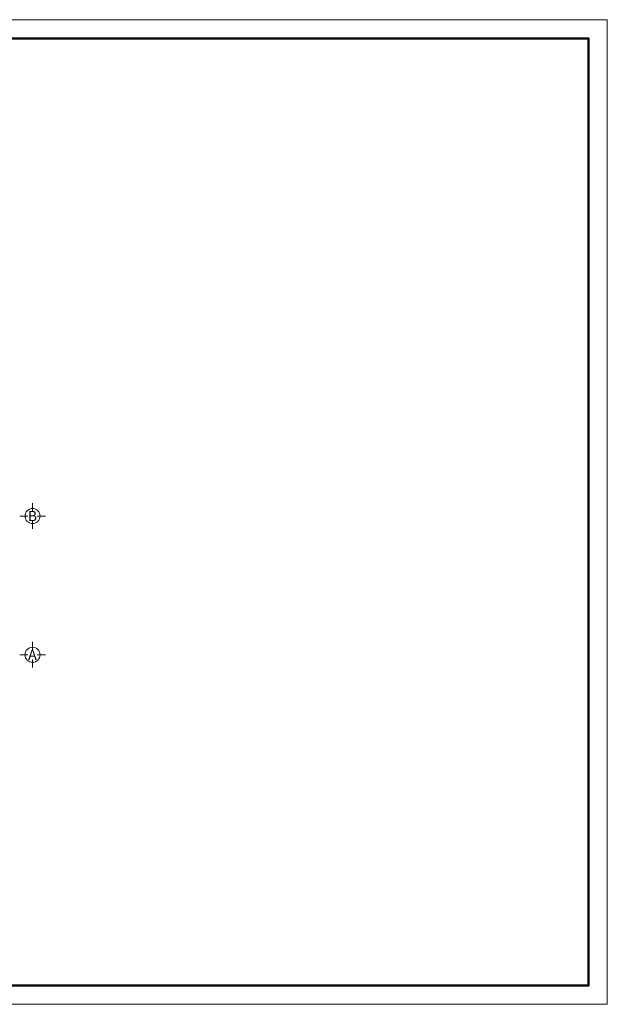
# Model space of a CAD drawing. Units: inches. Extents: x 63282 to 134562, y -9 to 50391.
# Drawn here: x 104488 to 134562, y -9 to 50391 of the extents above; entities that cross this region are included whole.
import ezdxf
from ezdxf.enums import TextEntityAlignment as Align

# ---------------------------------------------------------------- set-up
doc = ezdxf.new("R2010")
doc.units = ezdxf.units.IN
doc.header["$MEASUREMENT"] = 0
doc.linetypes.add('CENTER', pattern=[50.8, 31.75, -6.35, 6.35, -6.35])
doc.layers.get('DEFPOINTS').update_dxf_attribs({"color": 5, "lineweight": 9})
for name, color, linetype, lineweight in [('Khung ten', 1, 'Continuous', 50), ('TEXT', 7, 'Continuous', 9), ('TRUC', 7, 'CENTER', 9)]:
    doc.layers.add(name, color=color, linetype=linetype, lineweight=lineweight)
doc.styles.add('TEXT-AX', font='VNI-Helve-Condense.TTF')

# ---------------------------------------------------------------- blocks, each defined once
blk = doc.blocks.new('Khung A2')
at = {"layer": 'DEFPOINTS'}
blk.add_lwpolyline([(0, 0), (59400, 0), (59400, 42000), (0, 42000)], close=True, dxfattribs=at)
at = {"layer": 'Khung ten'}
blk.add_lwpolyline([(1600, 800), (58600, 800), (58600, 41200), (1600, 41200)], close=True, dxfattribs=at)
blk = doc.blocks.new('AXISC')
at = {"layer": 'TEXT'}
for p, q in [((0, 226), (0, 627)), ((-226, 0), (-627, 0)), ((226, 0), (627, 0)), ((0, -226), (0, -627))]:
    blk.add_line(p, q, dxfattribs=at)
blk.add_circle((0, 0), 368, dxfattribs=at)
at = {"layer": 'TEXT', "style": 'TEXT-AX'}
blk.add_attdef('A', text='', height=500, rotation=180, dxfattribs=at).set_placement((6, 0), align=Align.MIDDLE_CENTER)

msp = doc.modelspace()

# ---------------------------------------------------------------- block references
at = {"layer": 'Khung ten', "xscale": 1.200000000011642, "yscale": 1.200000000011642, "zscale": 5}
msp.add_blockref('Khung A2', (63282.2, -8.8), dxfattribs=at)
at = {"layer": 'TRUC', "linetype": 'Continuous', "ltscale": 80, "xscale": 1.050000000046566, "yscale": 1.049999999988358, "zscale": 1.05, "rotation": 180}
for p, values in [((105146.7, 24985), {'A': 'B'}), ((105146.7, 17885), {'A': 'A'})]:
    msp.add_blockref('AXISC', p, dxfattribs=at).add_auto_attribs(values)

doc.saveas('drawing.dxf')
